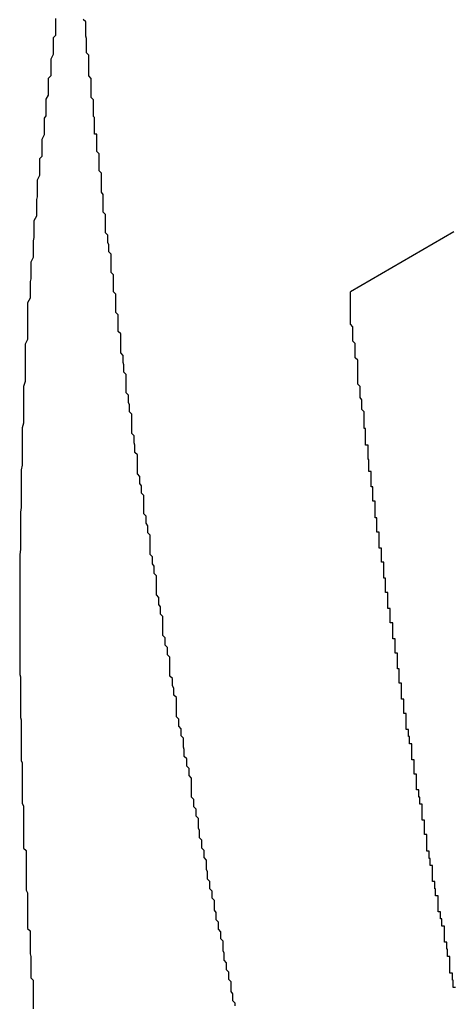
# Model space of a CAD drawing. Extents: x -29 to 29, y -16.3 to 16.2.
# Drawn here: x 1.9 to 2, y 12.8 to 12.9 of the extents above; entities that cross this region are included whole.
import ezdxf

# ---------------------------------------------------------------- set-up
doc = ezdxf.new("R2010")
doc.units = 0
doc.layers.get('0').update_dxf_attribs({"linetype": 'CONTINUOUS'})

msp = doc.modelspace()

# ---------------------------------------------------------------- linework, layer by layer
at = {"color": 0}
for points in [[(1.9062, 12.9154), (1.9062, 12.9151), (1.9062, 12.9148), (1.9062, 12.9145), (1.9062, 12.9142), (1.9062, 12.9139), (1.9062, 12.9136), (1.9062, 12.9133), (1.9059, 12.913), (1.9059, 12.9127), (1.9059, 12.9124), (1.9059, 12.9121), (1.9059, 12.9118), (1.9059, 12.9115), (1.9059, 12.9112), (1.9059, 12.9109), (1.9059, 12.9109), (1.9056, 12.9103), (1.9056, 12.91), (1.9056, 12.9097), (1.9056, 12.9094), (1.9056, 12.9091), (1.9056, 12.9088), (1.9056, 12.9085), (1.9056, 12.9082), (1.9053, 12.9079), (1.9053, 12.9076), (1.9053, 12.9073), (1.9053, 12.907), (1.9053, 12.9067), (1.9053, 12.9064), (1.9053, 12.9061), (1.9053, 12.9058), (1.9053, 12.9058), (1.905, 12.9053), (1.905, 12.905), (1.905, 12.9047), (1.905, 12.9044), (1.905, 12.9041), (1.905, 12.9038), (1.905, 12.9035), (1.905, 12.9032), (1.9048, 12.9029), (1.9048, 12.9026), (1.9048, 12.9023), (1.9048, 12.902), (1.9048, 12.9017), (1.9048, 12.9014), (1.9048, 12.9011), (1.9048, 12.9008), (1.9048, 12.9008), (1.9045, 12.9002), (1.9045, 12.8999), (1.9045, 12.8996), (1.9045, 12.8993), (1.9045, 12.899), (1.9045, 12.8987), (1.9045, 12.8984), (1.9045, 12.8981), (1.9042, 12.8978), (1.9042, 12.8975), (1.9042, 12.8972), (1.9042, 12.8969), (1.9042, 12.8966), (1.9042, 12.8963), (1.9042, 12.896), (1.9042, 12.8957), (1.9042, 12.8957), (1.9039, 12.8951), (1.9039, 12.8948), (1.9039, 12.8945), (1.9039, 12.8942), (1.9039, 12.8939), (1.9039, 12.8936), (1.9039, 12.8933), (1.9039, 12.893), (1.9038, 12.8927), (1.9038, 12.8924), (1.9038, 12.8921), (1.9038, 12.8918), (1.9038, 12.8915), (1.9038, 12.8912), (1.9038, 12.8909), (1.9038, 12.8906), (1.9038, 12.8906), (1.9035, 12.89), (1.9035, 12.8897), (1.9035, 12.8894), (1.9035, 12.8891), (1.9035, 12.8888), (1.9035, 12.8885), (1.9035, 12.8882), (1.9035, 12.8879), (1.9034, 12.8875), (1.9034, 12.8872), (1.9034, 12.8869), (1.9034, 12.8866), (1.9034, 12.8863), (1.9034, 12.886), (1.9034, 12.8857), (1.9034, 12.8854), (1.9034, 12.8854), (1.9031, 12.8848), (1.9031, 12.8845), (1.9031, 12.8842), (1.9031, 12.8839), (1.9031, 12.8836), (1.9031, 12.8833), (1.9031, 12.883), (1.9031, 12.8827), (1.903, 12.8824), (1.903, 12.8821), (1.903, 12.8818), (1.903, 12.8815), (1.903, 12.8812), (1.903, 12.8809), (1.903, 12.8806), (1.903, 12.8803), (1.903, 12.8803), (1.9027, 12.8797), (1.9027, 12.8794), (1.9027, 12.8791), (1.9027, 12.8788), (1.9027, 12.8785), (1.9027, 12.8782), (1.9027, 12.8779), (1.9027, 12.8776), (1.9027, 12.8772), (1.9027, 12.8769), (1.9027, 12.8766), (1.9027, 12.8763), (1.9027, 12.876), (1.9027, 12.8757), (1.9027, 12.8754), (1.9027, 12.8751), (1.9027, 12.8751), (1.9024, 12.8745), (1.9024, 12.8742), (1.9024, 12.8739), (1.9024, 12.8736), (1.9024, 12.8733), (1.9024, 12.873), (1.9024, 12.8727), (1.9024, 12.8724), (1.9024, 12.8719), (1.9024, 12.8716), (1.9024, 12.8713), (1.9024, 12.871), (1.9024, 12.8707), (1.9024, 12.8704), (1.9024, 12.8701), (1.9024, 12.8698), (1.9024, 12.8698), (1.9022, 12.8692), (1.9022, 12.8689), (1.9022, 12.8686), (1.9022, 12.8683), (1.9022, 12.868), (1.9022, 12.8677), (1.9022, 12.8674), (1.9022, 12.8671), (1.9022, 12.8667), (1.9022, 12.8664), (1.9022, 12.8661), (1.9022, 12.8658), (1.9022, 12.8655), (1.9022, 12.8652), (1.9022, 12.8649), (1.9022, 12.8646), (1.9022, 12.8646), (1.902, 12.864), (1.902, 12.8637), (1.902, 12.8634), (1.902, 12.8631), (1.902, 12.8628), (1.902, 12.8625), (1.902, 12.8622), (1.902, 12.8619), (1.902, 12.8614), (1.902, 12.8611), (1.902, 12.8608), (1.902, 12.8605), (1.902, 12.8602), (1.902, 12.8599), (1.902, 12.8596), (1.902, 12.8593), (1.902, 12.8593), (1.9019, 12.8587), (1.9019, 12.8584), (1.9019, 12.8581), (1.9019, 12.8578), (1.9019, 12.8575), (1.9019, 12.8572), (1.9019, 12.8569), (1.9019, 12.8566), (1.9019, 12.8561), (1.9019, 12.8558), (1.9019, 12.8555), (1.9019, 12.8552), (1.9019, 12.8549), (1.9019, 12.8546), (1.9019, 12.8543), (1.9019, 12.854), (1.9019, 12.854), (1.9018, 12.8534), (1.9018, 12.8531), (1.9018, 12.8528), (1.9018, 12.8525), (1.9018, 12.8522), (1.9018, 12.8519), (1.9018, 12.8516), (1.9018, 12.8513), (1.9018, 12.8508), (1.9018, 12.8505), (1.9018, 12.8502), (1.9018, 12.8499), (1.9018, 12.8496), (1.9018, 12.8493), (1.9018, 12.849), (1.9018, 12.8487), (1.9018, 12.8487), (1.9017, 12.8481), (1.9017, 12.8478), (1.9017, 12.8475), (1.9017, 12.8472), (1.9017, 12.8469), (1.9017, 12.8466), (1.9017, 12.8463), (1.9017, 12.846), (1.9017, 12.8455), (1.9017, 12.8452), (1.9017, 12.8449), (1.9017, 12.8446), (1.9017, 12.8443), (1.9017, 12.844), (1.9017, 12.8437), (1.9017, 12.8434), (1.9017, 12.8434), (1.9017, 12.8428), (1.9017, 12.8425), (1.9017, 12.8422), (1.9017, 12.8419), (1.9017, 12.8416), (1.9017, 12.8413), (1.9017, 12.841), (1.9017, 12.8407), (1.9017, 12.8402), (1.9017, 12.8399), (1.9017, 12.8396), (1.9017, 12.8393), (1.9017, 12.839), (1.9017, 12.8387), (1.9017, 12.8384), (1.9017, 12.8381), (1.9017, 12.8381), (1.9017, 12.8375), (1.9017, 12.8372), (1.9017, 12.8369), (1.9017, 12.8366), (1.9017, 12.8363), (1.9017, 12.836), (1.9017, 12.8357), (1.9017, 12.8354), (1.9017, 12.8348), (1.9017, 12.8345), (1.9017, 12.8342), (1.9017, 12.8339), (1.9017, 12.8336), (1.9017, 12.8333), (1.9017, 12.833), (1.9018, 12.8327), (1.9018, 12.8327), (1.9018, 12.8321), (1.9018, 12.8318), (1.9018, 12.8315), (1.9018, 12.8312), (1.9018, 12.8309), (1.9018, 12.8306), (1.9018, 12.8303), (1.9018, 12.83), (1.9018, 12.8294), (1.9018, 12.8291), (1.9018, 12.8288), (1.9018, 12.8285), (1.9018, 12.8282), (1.9018, 12.8279), (1.9018, 12.8276), (1.9019, 12.8273), (1.9019, 12.8273), (1.9019, 12.8267), (1.9019, 12.8264), (1.9019, 12.8261), (1.9019, 12.8258), (1.9019, 12.8255), (1.9019, 12.8252), (1.9019, 12.8249), (1.9019, 12.8246), (1.9019, 12.824), (1.9019, 12.8237), (1.9019, 12.8234), (1.9019, 12.8231), (1.9019, 12.8228), (1.9019, 12.8225), (1.9019, 12.8222), (1.902, 12.8219), (1.902, 12.8219), (1.902, 12.8213), (1.902, 12.821), (1.902, 12.8207), (1.902, 12.8204), (1.902, 12.8201), (1.902, 12.8198), (1.902, 12.8195), (1.902, 12.8192), (1.902, 12.8186), (1.902, 12.8183), (1.902, 12.818), (1.902, 12.8177), (1.902, 12.8174), (1.902, 12.8171), (1.902, 12.8168), (1.9022, 12.8165), (1.9022, 12.8165), (1.9022, 12.8159), (1.9022, 12.8156), (1.9022, 12.8153), (1.9022, 12.815), (1.9022, 12.8145), (1.9022, 12.8142), (1.9022, 12.8139), (1.9022, 12.8136), (1.9022, 12.813), (1.9022, 12.8127), (1.9022, 12.8124), (1.9022, 12.8121), (1.9022, 12.8118), (1.9022, 12.8115), (1.9022, 12.8112), (1.9025, 12.8109), (1.9025, 12.8109), (1.9025, 12.8103), (1.9025, 12.81), (1.9025, 12.8097), (1.9025, 12.8094), (1.9025, 12.8091), (1.9025, 12.8088), (1.9025, 12.8085), (1.9025, 12.8082), (1.9025, 12.8077), (1.9025, 12.8074), (1.9025, 12.8071), (1.9025, 12.8068), (1.9025, 12.8065), (1.9025, 12.8062), (1.9025, 12.8059), (1.9027, 12.8056), (1.9027, 12.8056), (1.9027, 12.8053), (1.9027, 12.805), (1.9027, 12.8047), (1.9027, 12.8044), (1.9027, 12.8041), (1.9027, 12.8038), (1.9027, 12.8035), (1.9027, 12.8032), (1.9027, 12.8029), (1.9027, 12.8026), (1.9027, 12.8023), (1.9027, 12.802), (1.9027, 12.8017), (1.9027, 12.8014), (1.9027, 12.8011), (1.903, 12.8008), (1.903, 12.8008), (1.903, 12.8002), (1.903, 12.7999), (1.903, 12.7994), (1.903, 12.7991), (1.903, 12.7985), (1.903, 12.7982), (1.903, 12.7979), (1.9031, 12.7976), (1.9031, 12.797), (1.9031, 12.7967), (1.9031, 12.7964), (1.9031, 12.7961), (1.9031, 12.7955), (1.9031, 12.7952), (1.9031, 12.7949), (1.9034, 12.7946), (1.9034, 12.7946), (1.9034, 12.794), (1.9034, 12.7934), (1.9034, 12.7928), (1.9034, 12.7922), (1.9034, 12.7916), (1.9034, 12.791)], [(1.9288, 12.7914), (1.9288, 12.7917), (1.9285, 12.792), (1.9285, 12.7923), (1.9285, 12.7926), (1.9285, 12.7929), (1.9283, 12.7932), (1.9283, 12.7935), (1.9283, 12.7938), (1.9283, 12.7944), (1.9283, 12.7944), (1.928, 12.7947), (1.928, 12.795), (1.928, 12.7953), (1.928, 12.7956), (1.9277, 12.7959), (1.9277, 12.7962), (1.9277, 12.7965), (1.9277, 12.7968), (1.9274, 12.7971), (1.9274, 12.7974), (1.9274, 12.7977), (1.9274, 12.798), (1.9273, 12.7983), (1.9273, 12.7986), (1.9273, 12.7989), (1.9273, 12.7995), (1.9273, 12.7995), (1.927, 12.7998), (1.927, 12.8001), (1.927, 12.8004), (1.927, 12.8007), (1.9267, 12.801), (1.9267, 12.8013), (1.9267, 12.8016), (1.9267, 12.8019), (1.9264, 12.8022), (1.9264, 12.8025), (1.9264, 12.8028), (1.9264, 12.8031), (1.9262, 12.8034), (1.9262, 12.8037), (1.9262, 12.804), (1.9262, 12.8046), (1.9262, 12.8046), (1.9259, 12.8049), (1.9259, 12.8052), (1.9259, 12.8055), (1.9259, 12.8058), (1.9256, 12.8061), (1.9256, 12.8064), (1.9256, 12.8067), (1.9256, 12.807), (1.9253, 12.8073), (1.9253, 12.8076), (1.9253, 12.8079), (1.9253, 12.8082), (1.9252, 12.8085), (1.9252, 12.8088), (1.9252, 12.8091), (1.9252, 12.8097), (1.9252, 12.8097), (1.9249, 12.81), (1.9249, 12.8103), (1.9249, 12.8106), (1.9249, 12.8109), (1.9246, 12.8112), (1.9246, 12.8115), (1.9246, 12.8118), (1.9246, 12.8122), (1.9243, 12.8125), (1.9243, 12.8128), (1.9243, 12.8131), (1.9243, 12.8134), (1.9242, 12.8137), (1.9242, 12.814), (1.9242, 12.8143), (1.9242, 12.8149), (1.9242, 12.8149), (1.9239, 12.8152), (1.9239, 12.8155), (1.9239, 12.8158), (1.9239, 12.8161), (1.9236, 12.8164), (1.9236, 12.8167), (1.9236, 12.817), (1.9236, 12.8173), (1.9233, 12.8176), (1.9233, 12.8179), (1.9233, 12.8182), (1.9233, 12.8185), (1.9233, 12.8188), (1.9233, 12.8191), (1.9233, 12.8194), (1.9233, 12.82), (1.9233, 12.82), (1.923, 12.8203), (1.923, 12.8206), (1.923, 12.8209), (1.923, 12.8212), (1.9227, 12.8215), (1.9227, 12.8218), (1.9227, 12.8221), (1.9227, 12.8224), (1.9224, 12.8227), (1.9224, 12.823), (1.9224, 12.8233), (1.9224, 12.8236), (1.9223, 12.8239), (1.9223, 12.8242), (1.9223, 12.8245), (1.9223, 12.825), (1.9223, 12.825), (1.922, 12.8253), (1.922, 12.8256), (1.922, 12.8259), (1.922, 12.8262), (1.9217, 12.8265), (1.9217, 12.8268), (1.9217, 12.8271), (1.9217, 12.8274), (1.9214, 12.8277), (1.9214, 12.828), (1.9214, 12.8283), (1.9214, 12.8286), (1.9214, 12.8289), (1.9214, 12.8292), (1.9214, 12.8295), (1.9214, 12.8301), (1.9214, 12.8301), (1.9211, 12.8304), (1.9211, 12.8307), (1.9211, 12.831), (1.9211, 12.8313), (1.9209, 12.8316), (1.9209, 12.8319), (1.9209, 12.8322), (1.9209, 12.8325), (1.9206, 12.8328), (1.9206, 12.8331), (1.9206, 12.8334), (1.9206, 12.8337), (1.9206, 12.834), (1.9206, 12.8343), (1.9206, 12.8346), (1.9206, 12.8352), (1.9206, 12.8352), (1.9203, 12.8355), (1.9203, 12.8358), (1.9203, 12.8361), (1.9203, 12.8364), (1.92, 12.8367), (1.92, 12.837), (1.92, 12.8373), (1.92, 12.8376), (1.9197, 12.8379), (1.9197, 12.8382), (1.9197, 12.8385), (1.9197, 12.8388), (1.9197, 12.8391), (1.9197, 12.8394), (1.9197, 12.8397), (1.9197, 12.8403), (1.9197, 12.8403), (1.9194, 12.8406), (1.9194, 12.8409), (1.9194, 12.8412), (1.9194, 12.8415), (1.9192, 12.8418), (1.9192, 12.8421), (1.9192, 12.8424), (1.9192, 12.8427), (1.9189, 12.843), (1.9189, 12.8433), (1.9189, 12.8436), (1.9189, 12.8439), (1.9189, 12.8442), (1.9189, 12.8445), (1.9189, 12.8448), (1.9189, 12.8454), (1.9189, 12.8454), (1.9186, 12.8457), (1.9186, 12.846), (1.9186, 12.8463), (1.9186, 12.8466), (1.9184, 12.8469), (1.9184, 12.8472), (1.9184, 12.8475), (1.9184, 12.8478), (1.9181, 12.8481), (1.9181, 12.8484), (1.9181, 12.8487), (1.9181, 12.849), (1.9181, 12.8493), (1.9181, 12.8496), (1.9181, 12.8499), (1.9181, 12.8505), (1.9181, 12.8505), (1.9178, 12.8508), (1.9178, 12.8511), (1.9178, 12.8514), (1.9178, 12.8517), (1.9176, 12.852), (1.9176, 12.8523), (1.9176, 12.8526), (1.9176, 12.8529), (1.9173, 12.8532), (1.9173, 12.8535), (1.9173, 12.8538), (1.9173, 12.8541), (1.9173, 12.8544), (1.9173, 12.8547), (1.9173, 12.855), (1.9173, 12.8555), (1.9173, 12.8555), (1.917, 12.8558), (1.917, 12.8561), (1.917, 12.8564), (1.917, 12.8567), (1.9168, 12.857), (1.9168, 12.8573), (1.9168, 12.8576), (1.9168, 12.8579), (1.9165, 12.8582), (1.9165, 12.8585), (1.9165, 12.8588), (1.9165, 12.8591), (1.9165, 12.8594), (1.9165, 12.8597), (1.9165, 12.86), (1.9165, 12.8606), (1.9165, 12.8606), (1.9162, 12.8609), (1.9162, 12.8612), (1.9162, 12.8615), (1.9162, 12.8618), (1.9161, 12.8621), (1.9161, 12.8624), (1.9161, 12.8627), (1.9161, 12.863), (1.9158, 12.8633), (1.9158, 12.8636), (1.9158, 12.8639), (1.9158, 12.8642), (1.9158, 12.8645), (1.9158, 12.8648), (1.9158, 12.8651), (1.9158, 12.8657), (1.9158, 12.8657), (1.9155, 12.866), (1.9155, 12.8663), (1.9155, 12.8666), (1.9155, 12.8669), (1.9154, 12.8672), (1.9154, 12.8675), (1.9154, 12.8678), (1.9154, 12.8681), (1.9151, 12.8684), (1.9151, 12.8687), (1.9151, 12.869), (1.9151, 12.8693), (1.9151, 12.8696), (1.9151, 12.8699), (1.9151, 12.8702), (1.9151, 12.8707), (1.9151, 12.8707), (1.9148, 12.871), (1.9148, 12.8713), (1.9148, 12.8716), (1.9148, 12.8719), (1.9147, 12.8722), (1.9147, 12.8725), (1.9147, 12.8728), (1.9147, 12.8731), (1.9144, 12.8734), (1.9144, 12.8737), (1.9144, 12.874), (1.9144, 12.8743), (1.9144, 12.8746), (1.9144, 12.8749), (1.9144, 12.8752), (1.9144, 12.8758), (1.9144, 12.8758), (1.9141, 12.8761), (1.9141, 12.8764), (1.9141, 12.8767), (1.9141, 12.877), (1.9141, 12.8773), (1.9141, 12.8776), (1.9141, 12.8779), (1.9141, 12.8782), (1.9138, 12.8785), (1.9138, 12.8788), (1.9138, 12.8791), (1.9138, 12.8794), (1.9138, 12.8797), (1.9138, 12.88), (1.9138, 12.8803), (1.9138, 12.8808), (1.9138, 12.8808), (1.9135, 12.8811), (1.9135, 12.8814), (1.9135, 12.8817), (1.9135, 12.882), (1.9135, 12.8823), (1.9135, 12.8826), (1.9135, 12.8829), (1.9135, 12.8832), (1.9132, 12.8835), (1.9132, 12.8838), (1.9132, 12.8841), (1.9132, 12.8844), (1.9132, 12.8847), (1.9132, 12.885), (1.9132, 12.8853), (1.9132, 12.8858), (1.9132, 12.8858), (1.9129, 12.8861), (1.9129, 12.8864), (1.9129, 12.8867), (1.9129, 12.887), (1.9128, 12.8873), (1.9128, 12.8876), (1.9128, 12.8879), (1.9128, 12.8882), (1.9125, 12.8885), (1.9125, 12.8888), (1.9125, 12.8891), (1.9125, 12.8894), (1.9125, 12.8897), (1.9125, 12.89), (1.9125, 12.8903), (1.9125, 12.8908), (1.9125, 12.8908), (1.9122, 12.8911), (1.9122, 12.8914), (1.9122, 12.8917), (1.9122, 12.892), (1.9122, 12.8923), (1.9122, 12.8926), (1.9122, 12.8929), (1.9122, 12.8933), (1.912, 12.8936), (1.912, 12.8939), (1.912, 12.8942), (1.912, 12.8945), (1.912, 12.8948), (1.912, 12.8951), (1.912, 12.8954), (1.912, 12.896), (1.912, 12.896), (1.9117, 12.8963), (1.9117, 12.8966), (1.9117, 12.8969), (1.9117, 12.8972), (1.9117, 12.8975), (1.9117, 12.8978), (1.9117, 12.8981), (1.9117, 12.8984), (1.9114, 12.8987), (1.9114, 12.899), (1.9114, 12.8993), (1.9114, 12.8996), (1.9114, 12.8999), (1.9114, 12.9002), (1.9114, 12.9005), (1.9114, 12.9009), (1.9114, 12.9009), (1.9111, 12.9009), (1.9111, 12.9012), (1.9111, 12.9015), (1.9111, 12.9018), (1.9111, 12.9021), (1.9111, 12.9024), (1.9111, 12.9027), (1.9111, 12.903), (1.911, 12.9031), (1.911, 12.9034), (1.911, 12.9037), (1.911, 12.904), (1.911, 12.9043), (1.911, 12.9046), (1.911, 12.9049), (1.911, 12.9052), (1.911, 12.9052), (1.9107, 12.9055), (1.9107, 12.9058), (1.9107, 12.9061), (1.9107, 12.9064), (1.9107, 12.9067), (1.9107, 12.907), (1.9107, 12.9073), (1.9107, 12.9079), (1.9104, 12.9082), (1.9104, 12.9085), (1.9104, 12.9088), (1.9104, 12.9093), (1.9104, 12.9096), (1.9104, 12.9099), (1.9104, 12.9102), (1.9104, 12.9108), (1.9104, 12.9108), (1.9101, 12.9111), (1.9101, 12.9117), (1.9101, 12.9123), (1.9101, 12.9129), (1.91, 12.9132), (1.91, 12.9138), (1.91, 12.9144), (1.91, 12.915), (1.9097, 12.9153)], [(1.9563, 12.8886), (1.9433, 12.8811)], [(1.9563, 12.8886), (1.9433, 12.8811)], [(1.9563, 12.8886), (1.9433, 12.8811)], [(1.9563, 12.8886), (1.9433, 12.8811)], [(1.9563, 12.8886), (1.9433, 12.8811)], [(1.9563, 12.8886), (1.9433, 12.8811)], [(1.9563, 12.8886), (1.9433, 12.8811)], [(1.9563, 12.8886), (1.9433, 12.8811)], [(1.9563, 12.8886), (1.9433, 12.8811)], [(1.9563, 12.8886), (1.9433, 12.8811)], [(1.9563, 12.8886), (1.9433, 12.8811)], [(1.9563, 12.8886), (1.9433, 12.8811)], [(1.9563, 12.8886), (1.9433, 12.8811)], [(1.9563, 12.8886), (1.9433, 12.8811)], [(1.9563, 12.8886), (1.9433, 12.8811)], [(1.9563, 12.8886), (1.9433, 12.8811)], [(1.9563, 12.8886), (1.9433, 12.8811)], [(1.9563, 12.8886), (1.9433, 12.8811)], [(1.9563, 12.8886), (1.9433, 12.8811)], [(1.9563, 12.8886), (1.9433, 12.8811)], [(1.9563, 12.8886), (1.9433, 12.8811)], [(1.9563, 12.8886), (1.9563, 12.8886)], [(1.9565, 12.7937), (1.9562, 12.7937), (1.9562, 12.794), (1.9562, 12.7943), (1.9562, 12.7946), (1.9561, 12.7946), (1.9561, 12.7949), (1.9561, 12.7952), (1.9561, 12.7955), (1.9558, 12.7955), (1.9558, 12.7958), (1.9558, 12.7961), (1.9558, 12.7964), (1.9558, 12.7967), (1.9558, 12.797), (1.9558, 12.7973), (1.9558, 12.7976), (1.9558, 12.7976), (1.9555, 12.7976), (1.9555, 12.7979), (1.9555, 12.7982), (1.9555, 12.7985), (1.9554, 12.7985), (1.9554, 12.7988), (1.9554, 12.7991), (1.9554, 12.7994), (1.9551, 12.7994), (1.9551, 12.7997), (1.9551, 12.8), (1.9551, 12.8003), (1.9551, 12.8005), (1.9551, 12.8008), (1.9551, 12.8011), (1.9551, 12.8014), (1.9551, 12.8014), (1.9548, 12.8014), (1.9548, 12.8017), (1.9548, 12.802), (1.9548, 12.8023), (1.9546, 12.8023), (1.9546, 12.8026), (1.9546, 12.8029), (1.9546, 12.8032), (1.9543, 12.8032), (1.9543, 12.8035), (1.9543, 12.8038), (1.9543, 12.8041), (1.9543, 12.8043), (1.9543, 12.8046), (1.9543, 12.8049), (1.9543, 12.8052), (1.9543, 12.8052), (1.954, 12.8052), (1.954, 12.8055), (1.954, 12.8058), (1.954, 12.8061), (1.9539, 12.8061), (1.9539, 12.8064), (1.9539, 12.8067), (1.9539, 12.807), (1.9536, 12.807), (1.9536, 12.8073), (1.9536, 12.8076), (1.9536, 12.8079), (1.9536, 12.8081), (1.9536, 12.8084), (1.9536, 12.8087), (1.9536, 12.809), (1.9536, 12.809), (1.9533, 12.809), (1.9533, 12.8093), (1.9533, 12.8096), (1.9533, 12.8099), (1.9532, 12.8099), (1.9532, 12.8102), (1.9532, 12.8105), (1.9532, 12.8108), (1.9529, 12.8108), (1.9529, 12.8111), (1.9529, 12.8114), (1.9529, 12.8117), (1.9529, 12.812), (1.9529, 12.8123), (1.9529, 12.8126), (1.9529, 12.8129), (1.9529, 12.8129), (1.9526, 12.8129), (1.9526, 12.8132), (1.9526, 12.8135), (1.9526, 12.8138), (1.9526, 12.8138), (1.9526, 12.8141), (1.9526, 12.8144), (1.9526, 12.8147), (1.9523, 12.8147), (1.9523, 12.815), (1.9523, 12.8153), (1.9523, 12.8156), (1.9523, 12.8158), (1.9523, 12.8161), (1.9523, 12.8164), (1.9523, 12.8167), (1.9523, 12.8167), (1.952, 12.8167), (1.952, 12.817), (1.952, 12.8173), (1.952, 12.8176), (1.9519, 12.8176), (1.9519, 12.8179), (1.9519, 12.8182), (1.9519, 12.8185), (1.9516, 12.8185), (1.9516, 12.8188), (1.9516, 12.8191), (1.9516, 12.8194), (1.9516, 12.8196), (1.9516, 12.8199), (1.9516, 12.8202), (1.9516, 12.8205), (1.9516, 12.8205), (1.9513, 12.8205), (1.9513, 12.8208), (1.9513, 12.8211), (1.9513, 12.8214), (1.9513, 12.8214), (1.9513, 12.8217), (1.9513, 12.822), (1.9513, 12.8223), (1.951, 12.8223), (1.951, 12.8226), (1.951, 12.8229), (1.951, 12.8232), (1.951, 12.8234), (1.951, 12.8237), (1.951, 12.824), (1.951, 12.8243), (1.951, 12.8243), (1.9507, 12.8243), (1.9507, 12.8246), (1.9507, 12.8249), (1.9507, 12.8252), (1.9506, 12.8252), (1.9506, 12.8255), (1.9506, 12.8258), (1.9506, 12.8261), (1.9503, 12.8261), (1.9503, 12.8264), (1.9503, 12.8267), (1.9503, 12.827), (1.9503, 12.8272), (1.9503, 12.8275), (1.9503, 12.8278), (1.9503, 12.8281), (1.9503, 12.8281), (1.95, 12.8281), (1.95, 12.8284), (1.95, 12.8287), (1.95, 12.829), (1.95, 12.829), (1.95, 12.8293), (1.95, 12.8296), (1.95, 12.8299), (1.9497, 12.8299), (1.9497, 12.8302), (1.9497, 12.8305), (1.9497, 12.8308), (1.9497, 12.831), (1.9497, 12.8313), (1.9497, 12.8316), (1.9497, 12.8319), (1.9497, 12.8319), (1.9494, 12.8319), (1.9494, 12.8322), (1.9494, 12.8325), (1.9494, 12.8328), (1.9494, 12.8328), (1.9494, 12.8331), (1.9494, 12.8334), (1.9494, 12.8337), (1.9492, 12.8337), (1.9492, 12.834), (1.9492, 12.8343), (1.9492, 12.8346), (1.9492, 12.8348), (1.9492, 12.8351), (1.9492, 12.8354), (1.9492, 12.8357), (1.9492, 12.8357), (1.9489, 12.8357), (1.9489, 12.836), (1.9489, 12.8363), (1.9489, 12.8366), (1.9489, 12.8366), (1.9489, 12.8369), (1.9489, 12.8372), (1.9489, 12.8375), (1.9486, 12.8375), (1.9486, 12.8378), (1.9486, 12.8381), (1.9486, 12.8384), (1.9486, 12.8386), (1.9486, 12.8389), (1.9486, 12.8392), (1.9486, 12.8395), (1.9486, 12.8395), (1.9483, 12.8395), (1.9483, 12.8398), (1.9483, 12.8401), (1.9483, 12.8404), (1.9483, 12.8404), (1.9483, 12.8407), (1.9483, 12.841), (1.9483, 12.8413), (1.948, 12.8413), (1.948, 12.8416), (1.948, 12.8419), (1.948, 12.8422), (1.948, 12.8424), (1.948, 12.8427), (1.948, 12.843), (1.948, 12.8433), (1.948, 12.8433), (1.9477, 12.8433), (1.9477, 12.8436), (1.9477, 12.8439), (1.9477, 12.8442), (1.9477, 12.8442), (1.9477, 12.8445), (1.9477, 12.8448), (1.9477, 12.8451), (1.9475, 12.8451), (1.9475, 12.8454), (1.9475, 12.8457), (1.9475, 12.846), (1.9475, 12.8462), (1.9475, 12.8465), (1.9475, 12.8468), (1.9475, 12.8471), (1.9475, 12.8471), (1.9472, 12.8471), (1.9472, 12.8474), (1.9472, 12.8477), (1.9472, 12.848), (1.9472, 12.848), (1.9472, 12.8483), (1.9472, 12.8486), (1.9472, 12.8489), (1.9469, 12.8489), (1.9469, 12.8492), (1.9469, 12.8495), (1.9469, 12.8498), (1.9469, 12.85), (1.9469, 12.8503), (1.9469, 12.8506), (1.9469, 12.8509), (1.9469, 12.8509), (1.9466, 12.8509), (1.9466, 12.8512), (1.9466, 12.8515), (1.9466, 12.8518), (1.9466, 12.8518), (1.9466, 12.8521), (1.9466, 12.8524), (1.9466, 12.8527), (1.9464, 12.8527), (1.9464, 12.853), (1.9464, 12.8533), (1.9464, 12.8536), (1.9464, 12.8539), (1.9464, 12.8542), (1.9464, 12.8545), (1.9464, 12.8548), (1.9464, 12.8548), (1.9461, 12.8548), (1.9461, 12.8551), (1.9461, 12.8554), (1.9461, 12.8557), (1.9461, 12.8557), (1.9461, 12.856), (1.9461, 12.8563), (1.9461, 12.8566), (1.9459, 12.8566), (1.9459, 12.8569), (1.9459, 12.8572), (1.9459, 12.8575), (1.9459, 12.8576), (1.9459, 12.8579), (1.9459, 12.8582), (1.9459, 12.8585), (1.9459, 12.8585), (1.9456, 12.8585), (1.9456, 12.8588), (1.9456, 12.8588), (1.9456, 12.8591), (1.9456, 12.8591), (1.9456, 12.8594), (1.9456, 12.8597), (1.9456, 12.86), (1.9455, 12.86), (1.9455, 12.8603), (1.9455, 12.8606), (1.9455, 12.8609), (1.9455, 12.8609), (1.9455, 12.8612), (1.9455, 12.8615), (1.9455, 12.8618), (1.9455, 12.8618), (1.9452, 12.8618), (1.9452, 12.8621), (1.9452, 12.8624), (1.9452, 12.8627), (1.9452, 12.863), (1.9452, 12.8633), (1.9452, 12.8636), (1.9452, 12.8639), (1.945, 12.8639), (1.945, 12.8642), (1.945, 12.8645), (1.945, 12.8648), (1.945, 12.8651), (1.945, 12.8654), (1.945, 12.8657), (1.945, 12.866), (1.945, 12.866), (1.9447, 12.8663), (1.9447, 12.8666), (1.9447, 12.8669), (1.9447, 12.8675), (1.9445, 12.8678), (1.9445, 12.8683), (1.9445, 12.8686), (1.9445, 12.8692), (1.9442, 12.8695), (1.9442, 12.8698), (1.9442, 12.8701), (1.9442, 12.8707), (1.9442, 12.871), (1.9442, 12.8716), (1.9442, 12.8719), (1.9442, 12.8725), (1.9442, 12.8725), (1.9439, 12.8728), (1.9439, 12.8734), (1.9439, 12.874), (1.9439, 12.8746), (1.9436, 12.8749), (1.9436, 12.8755), (1.9436, 12.8761), (1.9436, 12.8767), (1.9433, 12.877), (1.9433, 12.8776), (1.9433, 12.8782), (1.9433, 12.8788), (1.9433, 12.8793), (1.9433, 12.8799), (1.9433, 12.8805), (1.9433, 12.8811)], [(1.9433, 12.8811), (1.9433, 12.8811)]]:
    msp.add_lwpolyline(points, dxfattribs=at)

doc.saveas('drawing.dxf')
